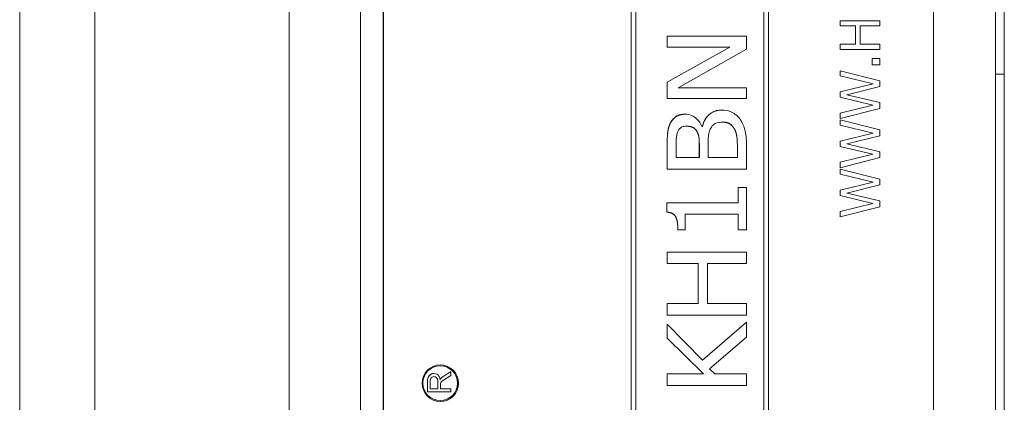
# Model space of a CAD drawing. Units: inches. Extents: x 0.1 to 10.9, y 0.1 to 8.4.
# Drawn here: x 7.5 to 7.8, y 4.5 to 4.6 of the extents above; entities that cross this region are included whole.
import ezdxf

# ---------------------------------------------------------------- set-up
doc = ezdxf.new("R2010")
doc.units = ezdxf.units.IN
doc.header["$MEASUREMENT"] = 0
doc.layers.add('Visible (ANSI)', color=7, linetype='Continuous', lineweight=5)
doc.layers.add('Visible Narrow (ANSI)', color=7, linetype='Continuous', lineweight=5)

msp = doc.modelspace()

# ---------------------------------------------------------------- linework, layer by layer
at = {"layer": 'Visible (ANSI)'}
for p, q in [((7.7789, 4.23494), (7.7789, 5.1306)), ((7.62676, 4.82168), (7.62676, 4.43886)), ((7.62683, 4.82168), (7.62683, 4.43886)), ((7.76353, 4.43886), (7.76353, 4.82168)), ((7.68835, 4.808), (7.68835, 4.45254)), ((7.68835, 4.45254), (7.68835, 4.808)), ((7.68951, 4.4537), (7.68951, 4.80684)), ((7.72136, 4.4537), (7.72136, 4.80684)), ((7.72136, 4.80684), (7.72136, 4.4537)), ((7.72253, 4.45254), (7.72253, 4.808)), ((7.78109, 4.63027), (7.78109, 4.68496)), ((7.74029, 4.64353), (7.7403, 4.64353)), ((7.74029, 4.64222), (7.74029, 4.64353)), ((7.75014, 4.64353), (7.7403, 4.64353)), ((7.7403, 4.64353), (7.7403, 4.64222)), ((7.75014, 4.64222), (7.75014, 4.64353)), ((7.74029, 4.64222), (7.7403, 4.64222)), ((7.7403, 4.64222), (7.74416, 4.64222)), ((7.74415, 4.63769), (7.74415, 4.64222)), ((7.74416, 4.64222), (7.74416, 4.63769)), ((7.74532, 4.64222), (7.75014, 4.64222)), ((7.74532, 4.63769), (7.74532, 4.64222)), ((7.69733, 4.63966), (7.69734, 4.63966)), ((7.69733, 4.63698), (7.69733, 4.63966)), ((7.71702, 4.63966), (7.69734, 4.63966)), ((7.69734, 4.63966), (7.69734, 4.63698)), ((7.71702, 4.63644), (7.71702, 4.63966)), ((7.69733, 4.62827), (7.71292, 4.63698)), ((7.69733, 4.63698), (7.69734, 4.63698)), ((7.71292, 4.63698), (7.69734, 4.62827)), ((7.69734, 4.63698), (7.71292, 4.63698)), ((7.70005, 4.62688), (7.71702, 4.63644)), ((7.74029, 4.63769), (7.7403, 4.63769)), ((7.74029, 4.63638), (7.74029, 4.63769)), ((7.74029, 4.63638), (7.7403, 4.63638)), ((7.74416, 4.63769), (7.7403, 4.63769)), ((7.7403, 4.63769), (7.7403, 4.63638)), ((7.7403, 4.63638), (7.75014, 4.63638)), ((7.75014, 4.63769), (7.74532, 4.63769)), ((7.75014, 4.63638), (7.75014, 4.63769)), ((7.74825, 4.63412), (7.74826, 4.63412)), ((7.74825, 4.63254), (7.74825, 4.63412)), ((7.75014, 4.63412), (7.74826, 4.63412)), ((7.74826, 4.63412), (7.74826, 4.63254)), ((7.75014, 4.63254), (7.75014, 4.63412)), ((7.74029, 4.63111), (7.7403, 4.63111)), ((7.74029, 4.62983), (7.74029, 4.63111)), ((7.75014, 4.62864), (7.7403, 4.63111)), ((7.7403, 4.63111), (7.7403, 4.62983)), ((7.74825, 4.63254), (7.74826, 4.63254)), ((7.74826, 4.63254), (7.75014, 4.63254)), ((7.69733, 4.62827), (7.69734, 4.62827)), ((7.69733, 4.6242), (7.69733, 4.62827)), ((7.69734, 4.62827), (7.69734, 4.6242)), ((7.74029, 4.62983), (7.7403, 4.62983)), ((7.74855, 4.62785), (7.74029, 4.62983)), ((7.7403, 4.62983), (7.74855, 4.62785)), ((7.75014, 4.62717), (7.75014, 4.62864)), ((7.7789, 4.63027), (7.78109, 4.63027)), ((7.78109, 4.2146), (7.78109, 4.63027)), ((7.71702, 4.62688), (7.70005, 4.62688)), ((7.71702, 4.6242), (7.71702, 4.62688)), ((7.74029, 4.62588), (7.74855, 4.62785)), ((7.74029, 4.62588), (7.7403, 4.62588)), ((7.74029, 4.62454), (7.74029, 4.62588)), ((7.74855, 4.62785), (7.7403, 4.62588)), ((7.7403, 4.62588), (7.7403, 4.62454)), ((7.74197, 4.62517), (7.75014, 4.62717)), ((7.74855, 4.62785), (7.74855, 4.62785)), ((7.69733, 4.6242), (7.69734, 4.6242)), ((7.69734, 4.6242), (7.71702, 4.6242)), ((7.74029, 4.62454), (7.7403, 4.62454)), ((7.74845, 4.62258), (7.74029, 4.62454)), ((7.7403, 4.62454), (7.74846, 4.62258)), ((7.75014, 4.62322), (7.74197, 4.62517)), ((7.75014, 4.62177), (7.75014, 4.62322)), ((7.71097, 4.62135), (7.71097, 4.62135)), ((7.74029, 4.6206), (7.74845, 4.62258)), ((7.74846, 4.62258), (7.7403, 4.6206)), ((7.7403, 4.61926), (7.75014, 4.62177)), ((7.74845, 4.62258), (7.74846, 4.62258)), ((7.70177, 4.62032), (7.70177, 4.62032)), ((7.74029, 4.6206), (7.7403, 4.6206)), ((7.74029, 4.61926), (7.74029, 4.6206)), ((7.74029, 4.61926), (7.7403, 4.61926)), ((7.74029, 4.6189), (7.7403, 4.6189)), ((7.74029, 4.61762), (7.74029, 4.6189)), ((7.7403, 4.6206), (7.7403, 4.61926)), ((7.75014, 4.61643), (7.7403, 4.6189)), ((7.7403, 4.6189), (7.7403, 4.61762)), ((7.70608, 4.61729), (7.70598, 4.61729)), ((7.71395, 4.6168), (7.71396, 4.6168)), ((7.74029, 4.61762), (7.7403, 4.61762)), ((7.74855, 4.61565), (7.74029, 4.61762)), ((7.7403, 4.61762), (7.74855, 4.61565)), ((7.75014, 4.61496), (7.75014, 4.61643)), ((7.74029, 4.61367), (7.74855, 4.61565)), ((7.74029, 4.61367), (7.7403, 4.61367)), ((7.74029, 4.61234), (7.74029, 4.61367)), ((7.74855, 4.61565), (7.7403, 4.61367)), ((7.7403, 4.61367), (7.7403, 4.61234)), ((7.74197, 4.61296), (7.75014, 4.61496)), ((7.74855, 4.61565), (7.74855, 4.61565)), ((7.69733, 4.6067), (7.69733, 4.61243)), ((7.69734, 4.61243), (7.69734, 4.6067)), ((7.69957, 4.60957), (7.69957, 4.61233)), ((7.70532, 4.60957), (7.70532, 4.61283)), ((7.70533, 4.61283), (7.70533, 4.60957)), ((7.70751, 4.60957), (7.70751, 4.61284)), ((7.71478, 4.60957), (7.71478, 4.6119)), ((7.71479, 4.6119), (7.71479, 4.60957)), ((7.71702, 4.6067), (7.71702, 4.61289)), ((7.74029, 4.61234), (7.7403, 4.61234)), ((7.74845, 4.61038), (7.74029, 4.61234)), ((7.7403, 4.61234), (7.74846, 4.61038)), ((7.75014, 4.61102), (7.74197, 4.61296)), ((7.75014, 4.60956), (7.75014, 4.61102)), ((7.70533, 4.60957), (7.69957, 4.60957)), ((7.71479, 4.60957), (7.70751, 4.60957)), ((7.74029, 4.6084), (7.74845, 4.61038)), ((7.74846, 4.61038), (7.7403, 4.6084)), ((7.7403, 4.60705), (7.75014, 4.60956)), ((7.74845, 4.61038), (7.74846, 4.61038)), ((7.69733, 4.6067), (7.69734, 4.6067)), ((7.69734, 4.6067), (7.71702, 4.6067)), ((7.74029, 4.6084), (7.7403, 4.6084)), ((7.74029, 4.60705), (7.74029, 4.6084)), ((7.74029, 4.60705), (7.7403, 4.60705)), ((7.74029, 4.6067), (7.7403, 4.6067)), ((7.74029, 4.60542), (7.74029, 4.6067)), ((7.7403, 4.6084), (7.7403, 4.60705)), ((7.75014, 4.60423), (7.7403, 4.6067)), ((7.7403, 4.6067), (7.7403, 4.60542)), ((7.74029, 4.60542), (7.7403, 4.60542)), ((7.74855, 4.60344), (7.74029, 4.60542)), ((7.7403, 4.60542), (7.74855, 4.60344)), ((7.75014, 4.60276), (7.75014, 4.60423)), ((7.71702, 4.60212), (7.71501, 4.60212)), ((7.71501, 4.60212), (7.71501, 4.60212)), ((7.71501, 4.60212), (7.71501, 4.59829)), ((7.71501, 4.59829), (7.71501, 4.60212)), ((7.71702, 4.59159), (7.71702, 4.60212)), ((7.74029, 4.60147), (7.74855, 4.60344)), ((7.74029, 4.60147), (7.7403, 4.60147)), ((7.74029, 4.60013), (7.74029, 4.60147)), ((7.74855, 4.60344), (7.7403, 4.60147)), ((7.7403, 4.60147), (7.7403, 4.60013)), ((7.74197, 4.60076), (7.75014, 4.60276)), ((7.74855, 4.60344), (7.74855, 4.60344)), ((7.74029, 4.60013), (7.7403, 4.60013)), ((7.74845, 4.59817), (7.74029, 4.60013)), ((7.7403, 4.60013), (7.74846, 4.59817)), ((7.75014, 4.59881), (7.74197, 4.60076)), ((7.75014, 4.59736), (7.75014, 4.59881)), ((7.71501, 4.59829), (7.69727, 4.59829)), ((7.69727, 4.59829), (7.69727, 4.59829)), ((7.69727, 4.59829), (7.69727, 4.59604)), ((7.69727, 4.59604), (7.69727, 4.59829)), ((7.74029, 4.59619), (7.74845, 4.59817)), ((7.74846, 4.59817), (7.7403, 4.59619)), ((7.7403, 4.59485), (7.75014, 4.59736)), ((7.74845, 4.59817), (7.74846, 4.59817)), ((7.69727, 4.59604), (7.69727, 4.59604)), ((7.70182, 4.59159), (7.70182, 4.5955)), ((7.70182, 4.5955), (7.71501, 4.5955)), ((7.71501, 4.5955), (7.71501, 4.59159)), ((7.71501, 4.59159), (7.71501, 4.5955)), ((7.74029, 4.59619), (7.7403, 4.59619)), ((7.74029, 4.59485), (7.74029, 4.59619)), ((7.74029, 4.59485), (7.7403, 4.59485)), ((7.7403, 4.59619), (7.7403, 4.59485)), ((7.70001, 4.59159), (7.70002, 4.59159)), ((7.70002, 4.59159), (7.70182, 4.59159)), ((7.71501, 4.59159), (7.71501, 4.59159)), ((7.71501, 4.59159), (7.71702, 4.59159)), ((7.69733, 4.58612), (7.69734, 4.58612)), ((7.69733, 4.58325), (7.69733, 4.58612)), ((7.71702, 4.58612), (7.69734, 4.58612)), ((7.69734, 4.58612), (7.69734, 4.58325)), ((7.71702, 4.58325), (7.71702, 4.58612)), ((7.69733, 4.58325), (7.69734, 4.58325)), ((7.69734, 4.58325), (7.70506, 4.58325)), ((7.70505, 4.57331), (7.70505, 4.58325)), ((7.70506, 4.58325), (7.70506, 4.57331)), ((7.70739, 4.58325), (7.71702, 4.58325)), ((7.70739, 4.57331), (7.70739, 4.58325)), ((7.69733, 4.57331), (7.69734, 4.57331)), ((7.69733, 4.57044), (7.69733, 4.57331)), ((7.70506, 4.57331), (7.69734, 4.57331)), ((7.69734, 4.57331), (7.69734, 4.57044)), ((7.71702, 4.57331), (7.70739, 4.57331)), ((7.71702, 4.57044), (7.71702, 4.57331)), ((7.69733, 4.57044), (7.69734, 4.57044)), ((7.69734, 4.57044), (7.71702, 4.57044)), ((7.69733, 4.5682), (7.69734, 4.5682)), ((7.69733, 4.56471), (7.69733, 4.5682)), ((7.70613, 4.55927), (7.69734, 4.5682)), ((7.69734, 4.5682), (7.69734, 4.56471)), ((7.70612, 4.55927), (7.71702, 4.56873)), ((7.71702, 4.56873), (7.70613, 4.55927)), ((7.71702, 4.565), (7.71702, 4.56873)), ((7.71702, 4.56873), (7.71702, 4.56873)), ((7.69733, 4.56471), (7.69734, 4.56471)), ((7.70639, 4.55585), (7.69733, 4.56471)), ((7.69734, 4.56471), (7.7064, 4.55585)), ((7.70786, 4.55711), (7.71702, 4.565)), ((7.64096, 4.55809), (7.64096, 4.55809)), ((7.70916, 4.55585), (7.70786, 4.55711)), ((7.63937, 4.55597), (7.63938, 4.55597)), ((7.64151, 4.55416), (7.64357, 4.5555)), ((7.64357, 4.55646), (7.64156, 4.55516)), ((7.64156, 4.55516), (7.64356, 4.55646)), ((7.64356, 4.55646), (7.64357, 4.55646)), ((7.64357, 4.5555), (7.64357, 4.55646)), ((7.69733, 4.55585), (7.69734, 4.55585)), ((7.69733, 4.55298), (7.69733, 4.55585)), ((7.7064, 4.55585), (7.69734, 4.55585)), ((7.69734, 4.55585), (7.69734, 4.55298)), ((7.71702, 4.55585), (7.70916, 4.55585)), ((7.71702, 4.55298), (7.71702, 4.55585)), ((7.63781, 4.55141), (7.63781, 4.5544)), ((7.63782, 4.5544), (7.63782, 4.55141)), ((7.63846, 4.55217), (7.63846, 4.55425)), ((7.64033, 4.55425), (7.64033, 4.55217)), ((7.64033, 4.55217), (7.64033, 4.55425)), ((7.64101, 4.55217), (7.64101, 4.55324)), ((7.69733, 4.55298), (7.69734, 4.55298)), ((7.69734, 4.55298), (7.71702, 4.55298)), ((7.63781, 4.55141), (7.63782, 4.55141)), ((7.63782, 4.55141), (7.64357, 4.55141)), ((7.64033, 4.55217), (7.63846, 4.55217)), ((7.64357, 4.55217), (7.64101, 4.55217)), ((7.64357, 4.55141), (7.64357, 4.55217)), ((7.64096, 4.54903), (7.64096, 4.54903))]:
    msp.add_line(p, q, dxfattribs=at)
for centre, major_axis, ratio, start_param, end_param in [((7.64096, 4.55356), (0, -0.00453), 0.999848, 3.141593, 6.283185), ((7.64096, 4.55356), (0, -0.00432), 0.999848, 0.000442, 3.14115), ((7.63938, 4.55441), (-0.00001, 0.00156), 0.999848, 4.712389, 7.853982), ((7.63937, 4.55441), (-0.00001, 0.00156), 0.999848, 6.273969, 7.853982), ((7.6394, 4.55425), (0, 0.000934), 0.999848, 4.712389, 7.853982), ((7.63939, 4.55425), (0, 0.000934), 0.999848, 4.712389, 6.281141), ((7.64248, 4.55375), (-0.00092, 0.00141), 0.999938, 0, 0.582284), ((7.64247, 4.55375), (0.00068, 0.00154), 0.999898, 0.993983, 1.570796), ((7.6421, 4.55324), (0, 0.0011), 0.999848, 0.575959, 1.570796)]:
    msp.add_ellipse(centre, major_axis=major_axis, ratio=ratio, start_param=start_param, end_param=end_param, dxfattribs=at)
for major_axis in [(0, 0.00453), (0, -0.00432)]:
    msp.add_ellipse((7.64096, 4.55356), major_axis=major_axis, ratio=0.999848, dxfattribs=at)
for points in [[(7.70607, 4.61729), (7.70655, 4.61922), (7.70909, 4.62135), (7.71097, 4.62135)], [(7.69813, 4.61809), (7.69869, 4.61926), (7.70052, 4.62032), (7.70177, 4.62032)], [(7.69733, 4.61243), (7.69733, 4.61472), (7.6976, 4.61704), (7.69813, 4.61809)], [(7.70532, 4.61283), (7.70532, 4.61418), (7.70507, 4.61546), (7.70467, 4.61614)], [(7.71478, 4.6119), (7.71478, 4.6138), (7.71446, 4.61597), (7.71395, 4.6168)], [(7.70001, 4.59159), (7.70001, 4.59381), (7.69886, 4.59591), (7.69727, 4.59604)]]:
    msp.add_open_spline(points, degree=2, dxfattribs=at)
for points, degree, knots in [([(7.71097, 4.62135), (7.7105, 4.62135), (7.71003, 4.62129), (7.70914, 4.62106), (7.70873, 4.6209), (7.70787, 4.62037), (7.70741, 4.61996), (7.70657, 4.61879), (7.70627, 4.61806), (7.70608, 4.61729)], 3, [-0.08690998, -0.08690998, -0.08690998, -0.08690998, -0.06790576, -0.06790576, -0.05019088, -0.05019088, -0.02743333, -0.02743333, 0, 0, 0, 0]), ([(7.71543, 4.6191), (7.71514, 4.6195), (7.7148, 4.61987), (7.71411, 4.62042), (7.71367, 4.62072), (7.71244, 4.62123), (7.71171, 4.62135), (7.71097, 4.62135)], 3, [-0.07342073, -0.07342073, -0.07342073, -0.07342073, -0.04646086, -0.04646086, -0.0256458, -0.0256458, 0, 0, 0, 0]), ([(7.70177, 4.62032), (7.70122, 4.62032), (7.70067, 4.62025), (7.69959, 4.61984), (7.69924, 4.61955), (7.69867, 4.61902), (7.69837, 4.61857), (7.69813, 4.61809)], 3, [-0.03515262, -0.03515262, -0.03515262, -0.03515262, -0.02722174, -0.02722174, -0.01867049, -0.01867049, 0, 0, 0, 0]), ([(7.70598, 4.61729), (7.70568, 4.61798), (7.70527, 4.61861), (7.7044, 4.61944), (7.70396, 4.61977), (7.70288, 4.62023), (7.70233, 4.62032), (7.70177, 4.62032)], 3, [-0.07688832, -0.07688832, -0.07688832, -0.07688832, -0.04088631, -0.04088631, -0.01957198, -0.01957198, 0, 0, 0, 0]), ([(7.70802, 4.61661), (7.7082, 4.61698), (7.70843, 4.61734), (7.70896, 4.61786), (7.70919, 4.61799), (7.70995, 4.6183), (7.71054, 4.61836), (7.71109, 4.61836)], 3, [-0.04050289, -0.04050289, -0.04050289, -0.04050289, -0.0286452, -0.0286452, -0.01908993, -0.01908993, 0, 0, 0, 0]), ([(7.71109, 4.61836), (7.71145, 4.61836), (7.71182, 4.61833), (7.7125, 4.61814), (7.71276, 4.61801), (7.71338, 4.61757), (7.7137, 4.6172), (7.71396, 4.6168)], 3, [-0.03675485, -0.03675485, -0.03675485, -0.03675485, -0.02647219, -0.02647219, -0.01658242, -0.01658242, 0, 0, 0, 0]), ([(7.71395, 4.6168), (7.71343, 4.61761), (7.71212, 4.61836), (7.71109, 4.61836)], 2, [0, 0, 0, 1, 1.998158, 1.998158, 1.998158]), ([(7.71702, 4.61289), (7.71702, 4.61414), (7.71693, 4.61543), (7.71646, 4.61721), (7.71612, 4.61812), (7.71543, 4.6191)], 3, [-0.1025513, -0.1025513, -0.1025513, -0.1025513, -0.041642, -0.041642, 0, 0, 0, 0]), ([(7.69813, 4.61809), (7.69778, 4.61739), (7.69756, 4.61666), (7.69734, 4.61474), (7.69734, 4.61358), (7.69734, 4.61243)], 3, [-0.06732923, -0.06732923, -0.06732923, -0.06732923, -0.04013779, -0.04013779, 0, 0, 0, 0]), ([(7.69957, 4.61233), (7.69957, 4.61313), (7.69957, 4.61392), (7.6997, 4.61525), (7.69984, 4.61576), (7.70008, 4.61624)], 3, [-0.04635624, -0.04635624, -0.04635624, -0.04635624, -0.01871144, -0.01871144, 0, 0, 0, 0]), ([(7.70008, 4.61624), (7.70019, 4.61645), (7.70033, 4.61664), (7.70064, 4.61692), (7.70082, 4.61705), (7.70141, 4.61729), (7.70177, 4.61734), (7.70214, 4.61734)], 3, [-0.03373305, -0.03373305, -0.03373305, -0.03373305, -0.02212057, -0.02212057, -0.01276319, -0.01276319, 0, 0, 0, 0]), ([(7.70214, 4.61734), (7.70253, 4.61734), (7.70293, 4.6173), (7.70366, 4.6171), (7.7039, 4.61696), (7.70431, 4.61665), (7.70451, 4.61641), (7.70467, 4.61614)], 3, [-0.02572284, -0.02572284, -0.02572284, -0.02572284, -0.01805881, -0.01805881, -0.01090845, -0.01090845, 0, 0, 0, 0]), ([(7.70467, 4.61614), (7.70429, 4.61678), (7.70306, 4.61734), (7.70214, 4.61734)], 2, [0, 0, 0, 1, 1.997936, 1.997936, 1.997936]), ([(7.70467, 4.61614), (7.70498, 4.61561), (7.70513, 4.61517), (7.70529, 4.61435), (7.70533, 4.61364), (7.70533, 4.61283)], 3, [-0.04972463, -0.04972463, -0.04972463, -0.04972463, -0.02830671, -0.02830671, 0, 0, 0, 0]), ([(7.70751, 4.61284), (7.70751, 4.61423), (7.70758, 4.61484), (7.70767, 4.61563), (7.7078, 4.61613), (7.70802, 4.61661)], 3, [-0.02794606, -0.02794606, -0.02794606, -0.02794606, -0.0181787, -0.0181787, 0, 0, 0, 0]), ([(7.71396, 4.6168), (7.71413, 4.61652), (7.71427, 4.61622), (7.71454, 4.61546), (7.7146, 4.61507), (7.71475, 4.61403), (7.71479, 4.61292), (7.71479, 4.6119)], 3, [-0.04880733, -0.04880733, -0.04880733, -0.04880733, -0.04340788, -0.04340788, -0.03565969, -0.03565969, 0, 0, 0, 0]), ([(7.69727, 4.59604), (7.69751, 4.59602), (7.69776, 4.59599), (7.6982, 4.59587), (7.6984, 4.59579), (7.69883, 4.59557), (7.69903, 4.59541), (7.69931, 4.59508), (7.69949, 4.59483), (7.69992, 4.59362), (7.70002, 4.59264), (7.70002, 4.59159)], 3, [-0.1519486, -0.1519486, -0.1519486, -0.1519486, -0.1205581, -0.1205581, -0.0929064, -0.0929064, -0.0588058, -0.0588058, -0.0365441, -0.0365441, 0, 0, 0, 0])]:
    msp.add_open_spline(points, degree=degree, knots=knots, dxfattribs=at)
at = {"layer": 'Visible Narrow (ANSI)'}
for p, q in [((7.53648, 4.38061), (7.53648, 4.87993)), ((7.55518, 4.87993), (7.55518, 4.38061)), ((7.6034, 4.38061), (7.6034, 4.87993)), ((7.62115, 4.87993), (7.62115, 4.38061)), ((7.69813, 4.61809), (7.69813, 4.61809)), ((7.70467, 4.61614), (7.70467, 4.61614)), ((7.69733, 4.61243), (7.69734, 4.61243)), ((7.70532, 4.61283), (7.70533, 4.61283)), ((7.71478, 4.6119), (7.71479, 4.6119)), ((7.64156, 4.55516), (7.64156, 4.55516)), ((7.63781, 4.5544), (7.63782, 4.5544)), ((7.64033, 4.55425), (7.64033, 4.55425))]:
    msp.add_line(p, q, dxfattribs=at)

doc.saveas('drawing.dxf')
